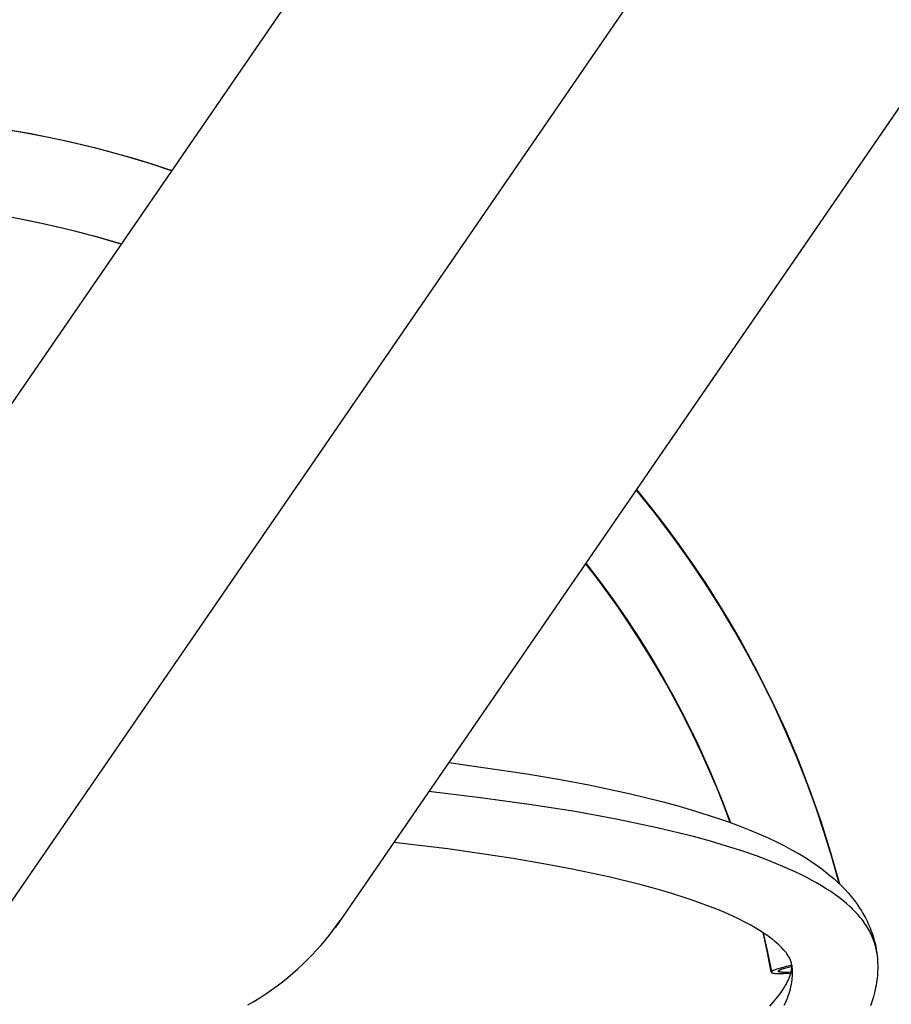
# Model space of a CAD drawing. Units: inches. Extents: x -241 to 535, y -258 to 271.
# Drawn here: x -113 to -100, y -121 to -106 of the extents above; entities that cross this region are included whole.
import ezdxf

# ---------------------------------------------------------------- set-up
doc = ezdxf.new("R2010")
doc.units = ezdxf.units.IN
doc.header["$MEASUREMENT"] = 0
doc.layers.add('ASTM$TEXT', color=7, linetype='Continuous', true_color=0x000000)
doc.layers.add('Make2D$Visible$Curves', color=7, linetype='Continuous', true_color=0x000000)
doc.styles.add('Dynamo - Foot-Inch Architectural (w_mm)', font='txt')
doc.dimstyles.new('Dynamo - Foot-Inch Architectural (w_mm)', dxfattribs={"dimscale": 150, "dimtxt": 1, "dimasz": 0.125, "dimexe": 0.0625, "dimexo": 0.0625, "dimgap": 0.0625, "dimtad": 1, "dimtoh": 1, "dimdec": 3, "dimzin": 3, "dimdsep": 46, "dimlunit": 4, "dimtxsty": 'Dynamo - Foot-Inch Architectural (w_mm)', "dimcen": 0.125, "dimadec": 0, "dimazin": 1, "dimtfac": 1, "dimtdec": 4, "dimtix": 1, "dimtofl": 0, "dimtmove": 1, "dimatfit": 3, "dimfxl": 1, "dimtolj": 1, "dimtzin": 1, "dimarcsym": 0})

# ---------------------------------------------------------------- blocks, each defined once
blk = doc.blocks.new('*D7')
at = {"layer": 'ASTM$TEXT', "color": 0, "lineweight": -2}
for p, q in [((-157.017, -148.751), (-157.017, -172.983)), ((152.177, -148.751), (152.177, -172.983)), ((-138.267, -163.608), (133.427, -163.608))]:
    blk.add_line(p, q, dxfattribs=at)
at = {"layer": 'ASTM$TEXT', "color": 0}
for points in [[(-138.267, -160.483), (-138.267, -166.733), (-157.017, -163.608)], [(133.427, -166.733), (133.427, -160.483), (152.177, -163.608)]]:
    blk.add_solid(points, dxfattribs=at)
at = {"layer": 'Defpoints', "color": 0}
for p in [(-157.017, -139.376), (152.177, -139.376), (152.177, -163.608)]:
    blk.add_point(p, dxfattribs=at)
at = {"layer": 'ASTM$TEXT', "color": 0, "insert": (-2.42, -136.628), "char_height": 15, "attachment_point": 5, "style": 'Dynamo - Foot-Inch Architectural (w_mm)'}
blk.add_mtext('\\A1;25\'-9{\\H1.000000x;\\S1/4;}"', dxfattribs=at)

msp = doc.modelspace()

# ---------------------------------------------------------------- linework, layer by layer
at = {"layer": 'Make2D$Visible$Curves', "lineweight": -3}
for points in [[(-115.2058, -115.1035), (-90.1214, -78.6054)], [(-114.0706, -121.0656), (-86.8226, -81.4196)], [(-83.0133, -83.4907), (-108.0977, -119.9887)], [(-115.8033, -107.6778), (-115.3062, -107.6831), (-114.8094, -107.704), (-114.3135, -107.7407), (-113.8187, -107.7931), (-113.3254, -107.8612), (-112.834, -107.9449), (-112.345, -108.0442), (-111.8585, -108.1592), (-111.5597, -108.2379), (-111.2625, -108.3225), (-110.9671, -108.4129), (-110.6735, -108.509)], [(-110.677, -108.514), (-110.9982, -108.4092), (-111.3203, -108.3116), (-111.6431, -108.2212), (-111.9663, -108.1381), (-112.2897, -108.0621), (-112.6131, -107.9933), (-112.9362, -107.9316), (-113.2588, -107.8769), (-113.5807, -107.8291), (-113.9016, -107.7883), (-114.2215, -107.7542), (-114.54, -107.7268), (-114.8571, -107.706), (-115.1725, -107.6917), (-115.4859, -107.6838), (-115.7974, -107.6821)], [(-114.6285, -109.0293), (-114.2348, -109.0645), (-113.839, -109.111), (-113.4415, -109.1688), (-113.043, -109.2382), (-112.6437, -109.3194), (-112.2443, -109.4124), (-111.8452, -109.5174), (-111.447, -109.6344)], [(-111.4505, -109.6395), (-111.8144, -109.532), (-112.1812, -109.434), (-112.4834, -109.3609), (-112.7867, -109.2945), (-113.0911, -109.2346), (-113.3965, -109.1814), (-113.7027, -109.1347), (-114.0096, -109.0946), (-114.3172, -109.0612), (-114.6253, -109.0343)], [(-100.4625, -119.4241), (-100.5709, -119.0347), (-100.6904, -118.6449), (-100.8211, -118.255), (-100.9632, -117.8655), (-101.1169, -117.4769), (-101.282, -117.0896), (-101.4588, -116.7041), (-101.6473, -116.3209), (-101.8474, -115.9405), (-102.0591, -115.5635), (-102.2825, -115.1902), (-102.5173, -114.8213), (-102.7635, -114.4573), (-103.021, -114.0986), (-103.2895, -113.7457), (-103.5689, -113.3993)], [(-103.5654, -113.3942), (-103.3422, -113.6695), (-103.1253, -113.9495), (-102.9148, -114.2343), (-102.7107, -114.5236), (-102.5133, -114.8174), (-102.3224, -115.1156), (-102.1383, -115.4181), (-101.961, -115.7247), (-101.7212, -116.1667), (-101.4959, -116.6154), (-101.2854, -117.0706), (-101.0897, -117.5317), (-100.9089, -117.9985), (-100.7432, -118.4705), (-100.5927, -118.9475), (-100.4575, -119.429)], [(-102.1297, -118.4886), (-102.2326, -118.2162), (-102.3411, -117.9457), (-102.455, -117.6774), (-102.5745, -117.4112), (-102.6994, -117.1473), (-102.8298, -116.8858), (-102.9655, -116.6267), (-103.1067, -116.3702), (-103.2455, -116.1292), (-103.3889, -115.8911), (-103.5368, -115.6558), (-103.6892, -115.4234), (-103.846, -115.1941), (-104.0071, -114.9678), (-104.1726, -114.7447), (-104.3424, -114.5247)], [(-104.3389, -114.5197), (-104.1208, -114.804), (-103.9106, -115.0926), (-103.7083, -115.3851), (-103.5141, -115.6812), (-103.328, -115.9806), (-103.1502, -116.283), (-102.9806, -116.588), (-102.8193, -116.8954)], [(-102.8193, -116.8954), (-102.6254, -117.2909), (-102.445, -117.689), (-102.278, -118.0891), (-102.1245, -118.4905)], [(-106.4357, -117.5706), (-105.2402, -117.7431), (-104.7556, -117.8258), (-104.2938, -117.913), (-103.6739, -118.0454), (-103.1551, -118.173), (-102.9098, -118.2398), (-102.6737, -118.3087), (-102.3224, -118.4211), (-102.1552, -118.4794), (-101.9935, -118.5392), (-101.8401, -118.5995), (-101.692, -118.6613), (-101.5491, -118.7248), (-101.4114, -118.7901), (-101.2985, -118.847), (-101.1892, -118.9054), (-101.0665, -118.9754), (-100.9486, -119.0478), (-100.8915, -119.0849), (-100.8356, -119.1227), (-100.7809, -119.1611), (-100.7275, -119.2003), (-100.6646, -119.2487), (-100.6035, -119.2982), (-100.5442, -119.3491), (-100.4868, -119.4011), (-100.4315, -119.4544), (-100.3778, -119.5094), (-100.3262, -119.566), (-100.3011, -119.5949), (-100.2766, -119.6241), (-100.2527, -119.6538), (-100.2293, -119.6839), (-100.1913, -119.7355), (-100.1549, -119.7883), (-100.1204, -119.8424), (-100.1038, -119.8698), (-100.0877, -119.8976), (-100.0607, -119.947), (-100.0353, -119.9972), (-100.0115, -120.0484), (-99.9894, -120.1004), (-99.975, -120.1372), (-99.9615, -120.1744), (-99.9488, -120.212), (-99.9371, -120.2499), (-99.9245, -120.2947), (-99.913, -120.3411), (-99.9029, -120.3878), (-99.8942, -120.4348), (-99.887, -120.4821)], [(-99.887, -120.4821), (-99.891, -120.4556), (-99.8958, -120.4292), (-99.9015, -120.4029), (-99.9078, -120.3767), (-99.915, -120.3506), (-99.9229, -120.3246), (-99.9317, -120.2987), (-99.9412, -120.2729), (-99.9514, -120.2472), (-99.9625, -120.2216), (-99.9743, -120.1961), (-99.987, -120.1707), (-100.0004, -120.1454), (-100.0146, -120.1202), (-100.0295, -120.0951), (-100.0453, -120.0701), (-100.0619, -120.0452), (-100.0792, -120.0204), (-100.0973, -119.9957), (-100.1162, -119.9712), (-100.1359, -119.9467), (-100.1564, -119.9224), (-100.1777, -119.8981), (-100.1997, -119.874), (-100.2226, -119.85), (-100.2462, -119.826), (-100.2706, -119.8022), (-100.2958, -119.7785), (-100.3486, -119.7314), (-100.4045, -119.6848), (-100.4637, -119.6386), (-100.5259, -119.5929), (-100.5913, -119.5476), (-100.6599, -119.5027), (-100.7317, -119.4584), (-100.8066, -119.4144), (-100.8846, -119.371), (-100.9658, -119.328), (-101.0502, -119.2855), (-101.1377, -119.2434), (-101.3222, -119.1607), (-101.5192, -119.08), (-101.7288, -119.0011), (-101.951, -118.9243), (-102.1855, -118.8494), (-102.4325, -118.7765), (-102.6919, -118.7056), (-103.2474, -118.5699), (-103.8517, -118.4424), (-104.5041, -118.3232), (-105.2038, -118.2125), (-105.9501, -118.1102), (-106.7422, -118.0164)], [(-101.1896, -120.6619), (-101.1908, -120.6542), (-101.1922, -120.6465), (-101.1939, -120.6387), (-101.1959, -120.6308), (-101.1981, -120.6229), (-101.2002, -120.616), (-101.2026, -120.609), (-101.2052, -120.6017), (-101.2081, -120.5943), (-101.2129, -120.5832), (-101.2183, -120.5716), (-101.2244, -120.5594), (-101.2314, -120.5467), (-101.2357, -120.5392), (-101.2404, -120.5314), (-101.2507, -120.5154), (-101.2623, -120.4985), (-101.2753, -120.4809), (-101.2837, -120.4701), (-101.2926, -120.459), (-101.3021, -120.4476), (-101.3122, -120.436), (-101.334, -120.4122), (-101.3582, -120.3874), (-101.3846, -120.3619), (-101.4137, -120.3355), (-101.4452, -120.3086), (-101.4792, -120.281), (-101.5158, -120.2528), (-101.5481, -120.2291), (-101.5822, -120.2052), (-101.618, -120.181), (-101.6555, -120.1566), (-101.736, -120.1072), (-101.8234, -120.0573), (-101.9041, -120.0142), (-101.9899, -119.971), (-102.0975, -119.92), (-102.2121, -119.8691), (-102.3336, -119.8184), (-102.4619, -119.768), (-102.5997, -119.717), (-102.7444, -119.6666), (-103.0544, -119.5674), (-103.2667, -119.5054), (-103.4899, -119.4447), (-103.9686, -119.327), (-104.5499, -119.2028), (-104.9879, -119.1201), (-105.4509, -119.0412), (-106.4505, -118.8948), (-107.2765, -118.7939)], [(-109.511, -121.2806), (-109.418, -121.2267), (-109.3269, -121.1707), (-109.2376, -121.1127), (-109.1503, -121.0529), (-109.0649, -120.9912), (-108.9817, -120.9279), (-108.9005, -120.8629), (-108.8214, -120.7963), (-108.7445, -120.7283), (-108.6697, -120.659), (-108.5972, -120.5884), (-108.5269, -120.5166), (-108.4588, -120.4437), (-108.393, -120.3699), (-108.3294, -120.2951), (-108.2681, -120.2195), (-108.2091, -120.1432), (-108.1523, -120.0663), (-108.0977, -119.9887)], [(-108.0977, -119.9887), (-108.1765, -120.1034)], [(-101.5003, -120.7805), (-101.5605, -120.477), (-101.6272, -120.1749)], [(-101.623, -120.1777), (-101.5572, -120.4761), (-101.4983, -120.7734)], [(-99.887, -120.4821), (-99.8811, -120.5296), (-99.8768, -120.5772), (-99.8739, -120.6249), (-99.8724, -120.6727), (-99.8724, -120.724), (-99.8741, -120.7753), (-99.8773, -120.8264), (-99.8822, -120.8773), (-99.8892, -120.9317), (-99.8979, -120.9858), (-99.909, -121.0427), (-99.9219, -121.0991), (-99.9377, -121.1588), (-99.9555, -121.2179), (-99.9667, -121.2517), (-99.9829, -121.2977)], [(-101.5249, -121.3006), (-101.4917, -121.2637), (-101.4395, -121.2026), (-101.4155, -121.173), (-101.3929, -121.144), (-101.3567, -121.0952), (-101.3402, -121.0716), (-101.3247, -121.0485), (-101.2996, -121.0092), (-101.2882, -120.9903), (-101.2775, -120.9718), (-101.2602, -120.9399), (-101.2524, -120.9246), (-101.2451, -120.9097), (-101.2333, -120.8838), (-101.228, -120.8714), (-101.223, -120.8593), (-101.2171, -120.8436), (-101.2117, -120.8286), (-101.2083, -120.818), (-101.203, -120.8005), (-101.1986, -120.7841), (-101.1953, -120.7695), (-101.1926, -120.7558), (-101.1906, -120.7436), (-101.1891, -120.732), (-101.1881, -120.7215), (-101.1875, -120.7115), (-101.1872, -120.7023), (-101.1872, -120.6935), (-101.1875, -120.6854), (-101.188, -120.6774), (-101.1887, -120.6696), (-101.1896, -120.6619)], [(-101.1875, -120.6779), (-101.2714, -120.6958), (-101.317, -120.7065), (-101.36, -120.7175), (-101.3979, -120.7283), (-101.4144, -120.7334), (-101.429, -120.7383), (-101.4424, -120.743), (-101.4548, -120.7478), (-101.4605, -120.7502), (-101.466, -120.7525), (-101.471, -120.7548), (-101.4757, -120.7571), (-101.48, -120.7594), (-101.482, -120.7605), (-101.4838, -120.7616), (-101.4856, -120.7627), (-101.4873, -120.7637), (-101.4888, -120.7648), (-101.4903, -120.7658), (-101.4917, -120.7668), (-101.4929, -120.7678), (-101.4941, -120.7688), (-101.4946, -120.7693), (-101.4951, -120.7698), (-101.4956, -120.7703), (-101.4961, -120.7707), (-101.4965, -120.7712), (-101.4969, -120.7717), (-101.4973, -120.7721), (-101.4977, -120.7726), (-101.498, -120.773), (-101.4983, -120.7734)], [(-101.3905, -120.7596), (-101.3903, -120.7593), (-101.39, -120.7589), (-101.3897, -120.7585), (-101.3894, -120.7582), (-101.389, -120.7578), (-101.3887, -120.7574), (-101.3883, -120.757), (-101.3879, -120.7566), (-101.3874, -120.7562), (-101.387, -120.7558), (-101.386, -120.755), (-101.385, -120.7541), (-101.3839, -120.7533), (-101.3826, -120.7524), (-101.3813, -120.7515), (-101.3799, -120.7507), (-101.3785, -120.7498), (-101.3769, -120.7488), (-101.3753, -120.7479), (-101.3717, -120.746), (-101.3678, -120.7441), (-101.3636, -120.7422), (-101.359, -120.7402), (-101.3542, -120.7382), (-101.3439, -120.7342), (-101.3328, -120.7303), (-101.3205, -120.7262), (-101.3068, -120.722), (-101.2752, -120.713), (-101.2393, -120.7038), (-101.1873, -120.6917)], [(-101.1896, -120.6619), (-101.1875, -120.6785), (-101.1856, -120.6952), (-101.1841, -120.7119), (-101.1829, -120.7287), (-101.182, -120.7456), (-101.1814, -120.7624), (-101.1811, -120.7794), (-101.1811, -120.7963), (-101.1815, -120.8133), (-101.1821, -120.8304), (-101.183, -120.8475), (-101.1843, -120.8647), (-101.1859, -120.8819), (-101.1877, -120.8991), (-101.1924, -120.9337), (-101.1984, -120.9685), (-101.2055, -121.0035), (-101.214, -121.0387), (-101.2236, -121.074), (-101.2345, -121.1095), (-101.2467, -121.1453), (-101.2601, -121.1811), (-101.2748, -121.2172), (-101.2907, -121.2534), (-101.3079, -121.2898)], [(-101.4983, -120.7734), (-101.4986, -120.7739), (-101.4987, -120.7741), (-101.4989, -120.7743), (-101.499, -120.7746), (-101.4991, -120.7748), (-101.4992, -120.775), (-101.4994, -120.7752), (-101.4995, -120.7755), (-101.4996, -120.7757), (-101.4997, -120.7759), (-101.4997, -120.7761), (-101.4998, -120.7763), (-101.4999, -120.7766), (-101.5, -120.7768), (-101.5, -120.777), (-101.5001, -120.7772), (-101.5001, -120.7774), (-101.5002, -120.7777), (-101.5002, -120.7779), (-101.5003, -120.7781), (-101.5003, -120.7783), (-101.5003, -120.7785), (-101.5003, -120.7788), (-101.5003, -120.779), (-101.5003, -120.7792), (-101.5003, -120.7794), (-101.5003, -120.7796), (-101.5003, -120.7798), (-101.5003, -120.78), (-101.5002, -120.7803), (-101.5002, -120.7805)], [(-101.5002, -120.7805), (-101.5002, -120.7806), (-101.5002, -120.7807), (-101.5001, -120.7809), (-101.5001, -120.781), (-101.5001, -120.7811), (-101.5, -120.7813), (-101.5, -120.7814), (-101.4999, -120.7815), (-101.4999, -120.7816), (-101.4998, -120.7818), (-101.4998, -120.7819), (-101.4997, -120.782), (-101.4996, -120.7823), (-101.4995, -120.7825)], [(-101.4995, -120.7825), (-101.4994, -120.7828), (-101.4992, -120.7831), (-101.499, -120.7833), (-101.4989, -120.7836), (-101.4987, -120.7838), (-101.4985, -120.7841), (-101.4983, -120.7843), (-101.4981, -120.7846), (-101.4978, -120.7849), (-101.4976, -120.7851), (-101.4974, -120.7853), (-101.4971, -120.7856), (-101.4968, -120.7858), (-101.4965, -120.7861), (-101.4962, -120.7863), (-101.4959, -120.7866), (-101.4954, -120.7869), (-101.4949, -120.7873), (-101.4944, -120.7876), (-101.4938, -120.788), (-101.4932, -120.7883), (-101.4926, -120.7887), (-101.4919, -120.789), (-101.4913, -120.7893), (-101.4906, -120.7897), (-101.4898, -120.79), (-101.4883, -120.7906), (-101.4867, -120.7912), (-101.485, -120.7918), (-101.4833, -120.7924), (-101.4814, -120.793), (-101.4795, -120.7935), (-101.4775, -120.7941), (-101.4732, -120.795), (-101.4687, -120.796), (-101.4638, -120.7968), (-101.4585, -120.7976), (-101.4527, -120.7984), (-101.4465, -120.7991), (-101.4329, -120.8003), (-101.4176, -120.8013), (-101.4008, -120.802), (-101.3829, -120.8024), (-101.3446, -120.8024), (-101.3017, -120.8013), (-101.2017, -120.796)], [(-101.198, -120.7817), (-101.2322, -120.7831), (-101.2624, -120.7838), (-101.2943, -120.7838), (-101.3092, -120.7835), (-101.3232, -120.7829), (-101.3359, -120.7821), (-101.3473, -120.781), (-101.3525, -120.7804), (-101.3573, -120.7798), (-101.3618, -120.7791), (-101.3658, -120.7784), (-101.3696, -120.7777), (-101.3731, -120.7768), (-101.3748, -120.7764), (-101.3764, -120.7759), (-101.378, -120.7755), (-101.3795, -120.775), (-101.3809, -120.7745), (-101.3822, -120.774), (-101.3835, -120.7734), (-101.3841, -120.7732), (-101.3847, -120.7729), (-101.3852, -120.7726), (-101.3858, -120.7723), (-101.3863, -120.7721), (-101.3868, -120.7718), (-101.3873, -120.7715), (-101.3877, -120.7712), (-101.3881, -120.7709), (-101.3886, -120.7706), (-101.3889, -120.7703), (-101.3891, -120.7701), (-101.3893, -120.77), (-101.3895, -120.7698), (-101.3897, -120.7697), (-101.3898, -120.7695), (-101.39, -120.7693), (-101.3901, -120.7692), (-101.3903, -120.769), (-101.3904, -120.7689), (-101.3906, -120.7687), (-101.3907, -120.7685), (-101.3908, -120.7684), (-101.3909, -120.7682), (-101.391, -120.7681), (-101.3912, -120.7679), (-101.3913, -120.7677), (-101.3914, -120.7676), (-101.3914, -120.7674), (-101.3915, -120.7672), (-101.3916, -120.7671), (-101.3917, -120.7669), (-101.3918, -120.7667), (-101.3918, -120.7666), (-101.3919, -120.7664), (-101.3919, -120.7662), (-101.392, -120.766), (-101.392, -120.7659), (-101.3921, -120.7657), (-101.3921, -120.7655), (-101.3921, -120.7654), (-101.3922, -120.7652), (-101.3922, -120.765), (-101.3922, -120.7648), (-101.3922, -120.7647), (-101.3922, -120.7645), (-101.3922, -120.7643), (-101.3922, -120.7641), (-101.3922, -120.764), (-101.3922, -120.7638), (-101.3922, -120.7636), (-101.3922, -120.7634), (-101.3921, -120.7632), (-101.3921, -120.7631), (-101.392, -120.7629), (-101.392, -120.7627), (-101.392, -120.7625), (-101.3919, -120.7624), (-101.3918, -120.7622), (-101.3918, -120.762), (-101.3917, -120.7618), (-101.3916, -120.7616), (-101.3916, -120.7615), (-101.3915, -120.7613), (-101.3914, -120.7611), (-101.3913, -120.7609), (-101.3912, -120.7607), (-101.3911, -120.7606), (-101.391, -120.7604), (-101.3909, -120.7602), (-101.3908, -120.76), (-101.3905, -120.7596)]]:
    msp.add_lwpolyline(points, dxfattribs=at)

# ---------------------------------------------------------------- dimensions: what is measured, and where the dimension line sits
at = {"layer": 'ASTM$TEXT'}
dim = msp.add_linear_dim(base=(152.1766, -163.6081), p1=(-157.0172, -139.3758), p2=(152.1766, -139.3758), dimstyle='Dynamo - Foot-Inch Architectural (w_mm)', override={"dimscale": 150, "dimtxt": 0.1, "dimasz": 0.125, "dimexe": 0.0625, "dimgap": 0.0625, "dimtad": 1, "dimtih": 0, "dimtoh": 0, "dimdec": 3, "dimlfac": 1, "dimzin": 3, "dimlunit": 4, "dimtxsty": 'Dynamo - Foot-Inch Architectural (w_mm)', "dimsah": 0, "dimcen": 0.125, "dimazin": 1, "dimtix": 0, "dimtmove": 0, "dimtzin": 1}, dxfattribs=at)
dim.commit()
dim.dimension.update_dxf_attribs({"geometry": '*D7', "text_midpoint": (-2.4203, -136.6281)})

doc.saveas('drawing.dxf')
